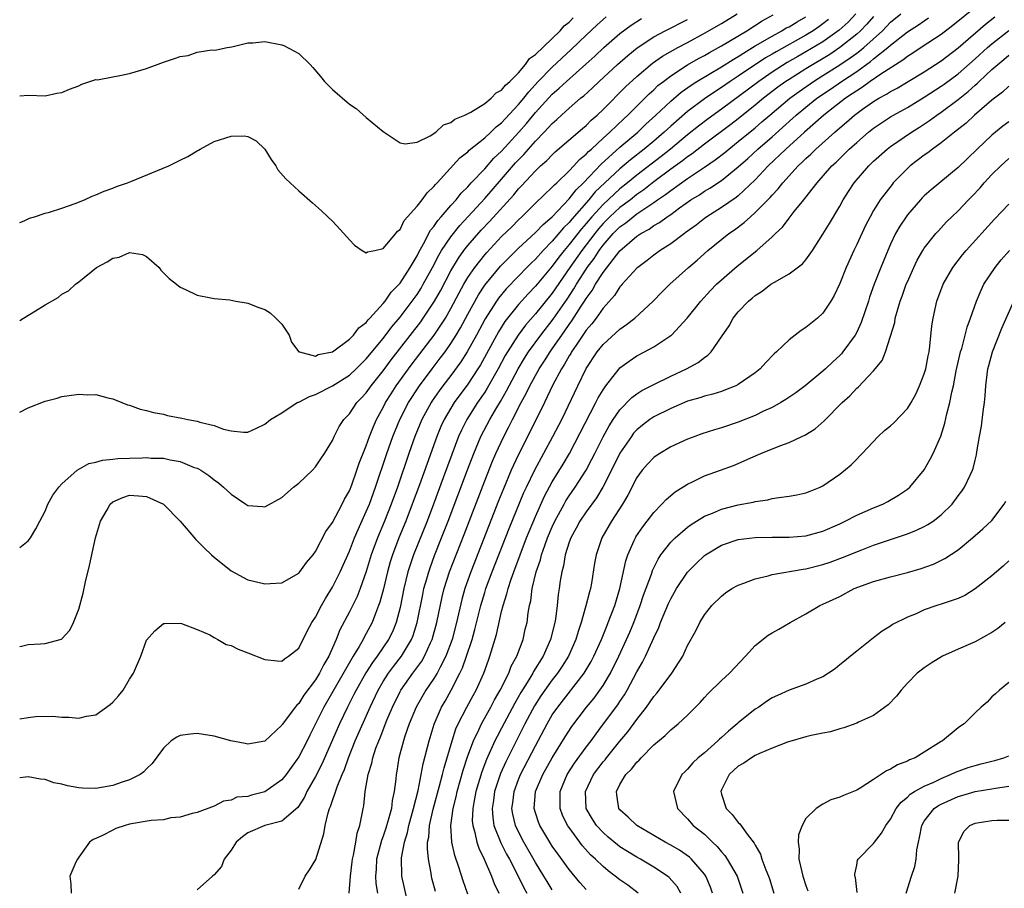
# Model space of a CAD drawing. Units: inches. Extents: x 2511000 to 2514000, y 1524000 to 1527000.
# Drawn here: x 2511000 to 2511116, y 1524524 to 1524626 of the extents above; entities that cross this region are included whole.
import ezdxf

# ---------------------------------------------------------------- set-up
doc = ezdxf.new("R2010")
doc.units = ezdxf.units.IN
doc.header["$MEASUREMENT"] = 0
doc.layers.add('LD25111524_2ft', color=123, linetype='Continuous')

msp = doc.modelspace()

# ---------------------------------------------------------------- linework, layer by layer
at = {"layer": 'LD25111524_2ft'}
for points, elevation in [([(2511113, 1524627.75), (2511110.39, 1524625.61), (2511109, 1524624.55), (2511106.62, 1524623), (2511105.65, 1524622.35), (2511105, 1524621.96), (2511104.47, 1524621.53), (2511101.86, 1524619.86), (2511100.61, 1524619), (2511099.68, 1524618.32), (2511099, 1524617.9), (2511098.48, 1524617.52), (2511097.68, 1524617), (2511095.1, 1524615), (2511092.83, 1524613), (2511090.64, 1524611), (2511088.54, 1524609), (2511087, 1524607.37), (2511085, 1524605.48), (2511084.74, 1524605.26), (2511083, 1524604.08), (2511081.28, 1524603), (2511081, 1524602.8), (2511080, 1524602), (2511078.85, 1524601.15), (2511078.63, 1524601), (2511077, 1524599.79), (2511075.75, 1524599), (2511075, 1524598.45), (2511074.2, 1524597.8), (2511073.11, 1524597), (2511073, 1524596.9), (2511071.28, 1524595), (2511071.16, 1524594.84), (2511071, 1524594.69), (2511070.34, 1524593.66), (2511069, 1524592.18), (2511068.17, 1524591), (2511067.67, 1524590.33), (2511067, 1524589.57), (2511066.78, 1524589.22), (2511066.62, 1524589), (2511065.81, 1524587.81), (2511065.28, 1524587), (2511065.18, 1524586.82), (2511065, 1524586.53), (2511064.46, 1524585.54), (2511064.1, 1524585), (2511063.03, 1524583.03), (2511062.07, 1524581), (2511060.4, 1524577.6), (2511059.05, 1524574.95), (2511058.41, 1524573.59), (2511058.15, 1524573), (2511057.21, 1524570.79), (2511056.63, 1524569.37), (2511053.36, 1524561), (2511053, 1524559.99), (2511052.65, 1524559), (2511052.29, 1524557.71), (2511051.67, 1524555), (2511051.14, 1524553), (2511050.4, 1524551), (2511049.72, 1524549.72), (2511049.37, 1524549), (2511049, 1524548.39), (2511048.05, 1524547), (2511046.89, 1524545), (2511046.06, 1524543), (2511045.56, 1524541.56), (2511045.39, 1524541), (2511044.86, 1524539), (2511044.6, 1524537.4), (2511044.52, 1524537), (2511044.48, 1524536.48), (2511044.29, 1524535), (2511044.06, 1524533.94), (2511043.96, 1524533), (2511043.6, 1524531.6), (2511043.32, 1524530.68), (2511043, 1524529.74), (2511042.79, 1524529.21), (2511042.22, 1524527), (2511042.17, 1524525.83), (2511042.09, 1524525), (2511042.14, 1524524.14), (2511042.33, 1524523)], 6722), ([(2511000, 1524563.88), (2511001, 1524564.67), (2511001.26, 1524565), (2511001.91, 1524566.09), (2511002.37, 1524567), (2511003, 1524568.17), (2511003.34, 1524569), (2511003.93, 1524570.07), (2511004.64, 1524571), (2511005, 1524571.38), (2511006.8, 1524573), (2511008.19, 1524573.81), (2511009, 1524573.96), (2511009.8, 1524574.2), (2511011, 1524574.31), (2511011.61, 1524574.39), (2511013, 1524574.45), (2511014.49, 1524574.49), (2511015, 1524574.5), (2511015.55, 1524574.45), (2511017, 1524574.42), (2511017.78, 1524574.22), (2511019, 1524574.04), (2511020.65, 1524573.35), (2511021, 1524573.24), (2511021.16, 1524573.16), (2511021.43, 1524573), (2511022.38, 1524572.38), (2511023, 1524571.87), (2511023.51, 1524571.51), (2511024.12, 1524571), (2511025, 1524570.16), (2511026.75, 1524569), (2511027, 1524568.82), (2511028.71, 1524568.71), (2511029, 1524568.66), (2511031, 1524569.8), (2511032.39, 1524571), (2511033, 1524571.49), (2511034.62, 1524573), (2511035, 1524573.41), (2511035.63, 1524574.37), (2511036.07, 1524575), (2511037, 1524576.52), (2511037.21, 1524577), (2511037.8, 1524578.2), (2511038.34, 1524579), (2511039, 1524579.68), (2511039.88, 1524581), (2511040.44, 1524581.56), (2511041, 1524582.17), (2511041.58, 1524583), (2511043, 1524584.76), (2511043.95, 1524586.05), (2511047.43, 1524590.57), (2511047.73, 1524591), (2511049.08, 1524593), (2511049.77, 1524594.23), (2511051, 1524596.59), (2511051.9, 1524598.1), (2511052.55, 1524599), (2511053, 1524599.58), (2511054.59, 1524601.41), (2511055.56, 1524602.44), (2511058.43, 1524605.57), (2511059, 1524606.29), (2511059.35, 1524606.65), (2511061, 1524608.44), (2511061.6, 1524609), (2511062.35, 1524609.65), (2511063, 1524610.32), (2511063.35, 1524610.65), (2511066.56, 1524613.44), (2511067, 1524613.8), (2511067.6, 1524614.4), (2511068.3, 1524615), (2511069, 1524615.67), (2511071.66, 1524618.34), (2511073, 1524619.59), (2511074.85, 1524621.15), (2511076.02, 1524621.98), (2511077.85, 1524623), (2511079, 1524623.61), (2511081, 1524624.69), (2511083, 1524625.85), (2511084.88, 1524627)], 6706), ([(2511000, 1524552.17), (2511000.21, 1524552.21), (2511001, 1524552.4), (2511002.48, 1524552.48), (2511003, 1524552.52), (2511004.96, 1524553.04), (2511005, 1524553.07), (2511005.92, 1524554.08), (2511006.36, 1524555), (2511007, 1524556.59), (2511007.52, 1524558.48), (2511007.8, 1524559.8), (2511008.27, 1524561.73), (2511008.98, 1524565), (2511009.57, 1524567), (2511010.34, 1524568.34), (2511010.7, 1524569), (2511011, 1524569.26), (2511012.2, 1524569.8), (2511013, 1524570.04), (2511014.04, 1524569.96), (2511015, 1524569.92), (2511017.02, 1524569), (2511018.97, 1524567), (2511020.83, 1524564.83), (2511021.82, 1524563.82), (2511022.67, 1524563), (2511023, 1524562.71), (2511025, 1524561.11), (2511027, 1524560.04), (2511027.85, 1524559.85), (2511029, 1524559.57), (2511029.62, 1524559.62), (2511031, 1524559.69), (2511033, 1524560.82), (2511033.14, 1524561), (2511033.92, 1524562.08), (2511034.7, 1524563), (2511035, 1524563.4), (2511036.23, 1524565.77), (2511037, 1524566.83), (2511038.16, 1524569), (2511038.43, 1524569.57), (2511039, 1524570.56), (2511039.28, 1524571.28), (2511039.89, 1524573), (2511040.16, 1524573.84), (2511041, 1524575.91), (2511041.38, 1524577), (2511041.83, 1524578.17), (2511042.21, 1524579), (2511043, 1524580.44), (2511043.28, 1524581), (2511043.94, 1524582.06), (2511044.54, 1524583), (2511045.98, 1524585), (2511046.41, 1524585.59), (2511049.03, 1524589), (2511050.35, 1524591), (2511051, 1524592.12), (2511051.99, 1524594.01), (2511052.53, 1524595), (2511053, 1524595.79), (2511053.83, 1524597), (2511055, 1524598.47), (2511055.25, 1524598.75), (2511057, 1524600.64), (2511058.2, 1524601.8), (2511059, 1524602.62), (2511059.41, 1524603), (2511061, 1524604.58), (2511063, 1524606.48), (2511063.24, 1524606.76), (2511063.52, 1524607), (2511065, 1524608.41), (2511065.56, 1524609), (2511066.23, 1524609.76), (2511067, 1524610.39), (2511067.29, 1524610.71), (2511067.62, 1524611), (2511069, 1524612.27), (2511069.82, 1524613), (2511071.44, 1524614.56), (2511071.94, 1524615), (2511074.47, 1524617.53), (2511075, 1524618.01), (2511075.5, 1524618.5), (2511076.14, 1524619), (2511077, 1524619.66), (2511079, 1524620.95), (2511080.29, 1524621.71), (2511081, 1524622.08), (2511081.58, 1524622.42), (2511083, 1524623.21), (2511085.99, 1524625), (2511087.84, 1524626.16), (2511089.14, 1524626.86)], 6708), ([(2511000, 1524602.33), (2511000.51, 1524602.51), (2511001.17, 1524602.83), (2511001.77, 1524603), (2511003, 1524603.4), (2511003.52, 1524603.52), (2511005, 1524604), (2511006.56, 1524604.56), (2511007.67, 1524605), (2511008.56, 1524605.44), (2511009, 1524605.58), (2511009.98, 1524606.02), (2511011, 1524606.36), (2511011.45, 1524606.55), (2511012.77, 1524607), (2511013.15, 1524607.15), (2511017.66, 1524609), (2511019, 1524609.68), (2511019.89, 1524610.11), (2511021, 1524610.79), (2511021.15, 1524610.85), (2511021.35, 1524611), (2511023, 1524611.88), (2511025, 1524612.53), (2511026.55, 1524612.55), (2511027, 1524612.48), (2511027.97, 1524611.97), (2511028.98, 1524611), (2511029.75, 1524609.75), (2511030.29, 1524609), (2511030.55, 1524608.55), (2511031.49, 1524607.49), (2511033, 1524606.07), (2511034.64, 1524604.64), (2511035.7, 1524603.7), (2511036.44, 1524603), (2511037, 1524602.45), (2511038.35, 1524601), (2511039, 1524600.26), (2511039.61, 1524599.61), (2511040.52, 1524599), (2511041, 1524598.72), (2511041.15, 1524598.85), (2511042.01, 1524599), (2511043, 1524599.22), (2511044.49, 1524601), (2511044.7, 1524601.3), (2511045, 1524601.49), (2511045.47, 1524602.53), (2511047, 1524604.23), (2511047.59, 1524605), (2511048.18, 1524605.82), (2511049, 1524606.56), (2511049.18, 1524606.82), (2511049.37, 1524607), (2511052.05, 1524609.95), (2511053, 1524610.68), (2511053.15, 1524610.85), (2511055, 1524612.31), (2511055.74, 1524613), (2511056.37, 1524613.63), (2511057, 1524614.1), (2511057.42, 1524614.58), (2511059, 1524616.25), (2511059.62, 1524617), (2511060.22, 1524617.78), (2511061.34, 1524619), (2511063, 1524620.69), (2511065.24, 1524622.76), (2511067, 1524624.45), (2511068.32, 1524625.68), (2511069.38, 1524626.62)], 6700), ([(2511000, 1524543.6), (2511001, 1524543.77), (2511001.87, 1524543.87), (2511003.91, 1524543.91), (2511005, 1524543.79), (2511005.81, 1524543.81), (2511007, 1524543.67), (2511007.91, 1524543.91), (2511009, 1524544.07), (2511010.71, 1524545.29), (2511011, 1524545.57), (2511011.68, 1524546.32), (2511012.23, 1524547), (2511013, 1524548.29), (2511013.46, 1524549), (2511014.31, 1524551), (2511015, 1524552.89), (2511015.97, 1524554.03), (2511017, 1524554.87), (2511017.11, 1524554.89), (2511019, 1524554.9), (2511019.13, 1524554.87), (2511021, 1524554.15), (2511022.48, 1524553.52), (2511023, 1524553.22), (2511023.42, 1524553), (2511024.41, 1524552.41), (2511025, 1524552.27), (2511025.84, 1524551.84), (2511027, 1524551.42), (2511029, 1524550.62), (2511030.45, 1524550.45), (2511031, 1524550.44), (2511031.31, 1524550.69), (2511031.81, 1524551), (2511033, 1524551.96), (2511034.01, 1524553.99), (2511034.57, 1524555), (2511035, 1524555.64), (2511035.69, 1524557), (2511036.16, 1524557.84), (2511037, 1524559.17), (2511037.91, 1524561), (2511039, 1524563.42), (2511039.61, 1524565), (2511040.02, 1524565.98), (2511041, 1524568.11), (2511041.36, 1524569), (2511042.09, 1524571), (2511043.43, 1524575), (2511044.14, 1524577), (2511044.96, 1524579), (2511045.99, 1524581), (2511047.28, 1524583), (2511048.77, 1524585), (2511049.75, 1524586.25), (2511050.31, 1524587), (2511051, 1524587.98), (2511051.64, 1524589), (2511052.15, 1524589.85), (2511053, 1524591.46), (2511054.25, 1524593.75), (2511055, 1524594.88), (2511056.87, 1524597.13), (2511057.85, 1524598.15), (2511059, 1524599.27), (2511061, 1524601.12), (2511061.91, 1524602.09), (2511063, 1524602.99), (2511065, 1524605.11), (2511065.82, 1524606.18), (2511066.67, 1524607), (2511068.77, 1524609.23), (2511071, 1524611.21), (2511073.11, 1524613), (2511074.07, 1524613.93), (2511075.25, 1524615), (2511077, 1524616.66), (2511078.26, 1524617.74), (2511079.43, 1524618.57), (2511080.1, 1524619), (2511083, 1524620.73), (2511084.39, 1524621.61), (2511085, 1524621.96), (2511087, 1524623.19), (2511089, 1524624.37), (2511090.16, 1524625), (2511090.68, 1524625.32), (2511091, 1524625.47), (2511091.95, 1524626.05), (2511093, 1524626.62)], 6710), ([(2511000, 1524617.31), (2511001, 1524617.36), (2511003, 1524617.31), (2511004.4, 1524617.6), (2511005, 1524617.69), (2511005.9, 1524618.1), (2511007, 1524618.47), (2511007.34, 1524618.66), (2511009, 1524619.22), (2511009.2, 1524619.2), (2511011, 1524619.56), (2511011.64, 1524619.64), (2511013, 1524619.93), (2511015, 1524620.54), (2511017, 1524621.28), (2511018.31, 1524621.69), (2511019, 1524621.96), (2511019.92, 1524622.08), (2511021, 1524622.45), (2511022.72, 1524622.72), (2511023, 1524622.71), (2511023.26, 1524622.74), (2511024.56, 1524623), (2511025.09, 1524623.09), (2511027, 1524623.58), (2511027.58, 1524623.58), (2511029, 1524623.72), (2511031, 1524623.33), (2511031.24, 1524623.24), (2511033, 1524622.31), (2511034.35, 1524621), (2511034.66, 1524620.66), (2511035.59, 1524619.59), (2511036.07, 1524619), (2511037, 1524618.03), (2511039, 1524616.3), (2511039.78, 1524615.78), (2511041, 1524614.72), (2511043, 1524613.06), (2511045, 1524611.72), (2511045.6, 1524611.6), (2511047, 1524611.81), (2511048.55, 1524612.55), (2511049.21, 1524613), (2511050.12, 1524613.88), (2511051, 1524614.13), (2511051.46, 1524614.54), (2511052.67, 1524615), (2511053.35, 1524615.35), (2511055, 1524616.39), (2511055.77, 1524617), (2511056.35, 1524617.65), (2511057, 1524617.95), (2511057.45, 1524618.55), (2511057.97, 1524619), (2511059, 1524620.03), (2511059.84, 1524621), (2511060.3, 1524621.7), (2511061, 1524622.18), (2511063.93, 1524625), (2511064.42, 1524625.58), (2511065, 1524626.02), (2511065.48, 1524626.52)], 6698), ([(2511000, 1524590.71), (2511000.45, 1524591), (2511001.88, 1524591.88), (2511003, 1524592.56), (2511004.55, 1524593.45), (2511005, 1524593.83), (2511005.78, 1524594.22), (2511006.6, 1524595), (2511007, 1524595.3), (2511009.09, 1524597), (2511010.36, 1524597.64), (2511011, 1524598.08), (2511011.78, 1524598.22), (2511013, 1524598.75), (2511014.53, 1524598.53), (2511015, 1524598.3), (2511016.48, 1524597), (2511016.69, 1524596.69), (2511017.68, 1524595.68), (2511018.55, 1524595), (2511019, 1524594.66), (2511019.61, 1524594.39), (2511021, 1524593.73), (2511022.59, 1524593.41), (2511023, 1524593.31), (2511024.85, 1524593.15), (2511025.57, 1524593), (2511026.79, 1524592.79), (2511027, 1524592.78), (2511028.27, 1524592.27), (2511029, 1524592.02), (2511029.61, 1524591.61), (2511030.31, 1524591), (2511031, 1524590.3), (2511031.87, 1524589), (2511032.16, 1524588.16), (2511033.02, 1524587.02), (2511033.08, 1524587), (2511035, 1524586.51), (2511035.31, 1524586.69), (2511037, 1524587.03), (2511039, 1524588.5), (2511039.49, 1524589), (2511040.13, 1524589.87), (2511041, 1524590.48), (2511041.22, 1524590.78), (2511041.43, 1524591), (2511043, 1524592.71), (2511043.23, 1524593), (2511043.94, 1524594.06), (2511044.89, 1524595), (2511045, 1524595.13), (2511046.19, 1524597), (2511047, 1524598.36), (2511047.21, 1524598.79), (2511047.77, 1524599.77), (2511048.61, 1524601.39), (2511049, 1524601.84), (2511049.46, 1524602.54), (2511049.87, 1524603), (2511051, 1524604.32), (2511051.61, 1524605), (2511052.22, 1524605.78), (2511053, 1524606.54), (2511053.42, 1524607), (2511055, 1524608.66), (2511056.09, 1524609.91), (2511057, 1524610.76), (2511059.04, 1524613), (2511059.96, 1524614.04), (2511061, 1524615.31), (2511063, 1524617.5), (2511063.81, 1524618.19), (2511064.68, 1524619), (2511066.97, 1524621.03), (2511068.02, 1524621.98), (2511069.11, 1524623), (2511071, 1524624.66), (2511072.33, 1524625.67), (2511073.56, 1524626.44)], 6702), ([(2511095.68, 1524626.32), (2511095, 1524625.8), (2511094.54, 1524625.46), (2511093.84, 1524625), (2511093, 1524624.48), (2511089.49, 1524622.51), (2511089, 1524622.21), (2511088.23, 1524621.77), (2511085, 1524619.61), (2511084.05, 1524619), (2511083, 1524618.27), (2511082.22, 1524617.78), (2511081, 1524616.94), (2511079, 1524615.45), (2511077, 1524613.71), (2511076.24, 1524613), (2511075, 1524611.94), (2511073.88, 1524611), (2511072.26, 1524609.74), (2511071, 1524608.67), (2511068.08, 1524605.92), (2511067.32, 1524605), (2511065.3, 1524602.7), (2511065, 1524602.31), (2511064.33, 1524601.67), (2511063, 1524600.1), (2511061.91, 1524599), (2511061, 1524597.98), (2511060.5, 1524597.5), (2511060, 1524597), (2511059, 1524595.97), (2511057.55, 1524594.45), (2511056.64, 1524593.36), (2511056.4, 1524593), (2511055.07, 1524590.93), (2511054.05, 1524589), (2511052.94, 1524587), (2511052.18, 1524585.82), (2511051, 1524584.23), (2511050.05, 1524583), (2511049.61, 1524582.39), (2511048.8, 1524581.2), (2511048.66, 1524581), (2511047.58, 1524579), (2511046.75, 1524577), (2511046.04, 1524575), (2511044.67, 1524571), (2511043.93, 1524569), (2511043.15, 1524567), (2511042.32, 1524565), (2511041.59, 1524563), (2511040.98, 1524561.02), (2511040.26, 1524559), (2511039.91, 1524558.09), (2511039, 1524556.24), (2511037.88, 1524554.12), (2511037.44, 1524553), (2511036.56, 1524551), (2511035.97, 1524550.03), (2511035.48, 1524549), (2511035, 1524548.21), (2511033.61, 1524546.39), (2511033, 1524545.4), (2511032.77, 1524545.23), (2511032.57, 1524545), (2511031.43, 1524543.43), (2511031.06, 1524542.94), (2511031, 1524542.84), (2511029, 1524540.95), (2511027, 1524540.61), (2511026.68, 1524540.68), (2511024.99, 1524541.01), (2511023, 1524541.55), (2511021.75, 1524541.75), (2511021, 1524541.85), (2511020.21, 1524541.79), (2511019, 1524541.63), (2511018.58, 1524541.42), (2511017.92, 1524541), (2511017, 1524540.15), (2511015.67, 1524538.33), (2511015, 1524537.69), (2511014.68, 1524537.32), (2511014.26, 1524537), (2511013, 1524536.39), (2511012.11, 1524536.11), (2511011, 1524535.7), (2511009, 1524535.37), (2511007.41, 1524535.41), (2511007, 1524535.45), (2511005.67, 1524535.68), (2511005, 1524535.88), (2511004.05, 1524536.05), (2511003, 1524536.41), (2511002.45, 1524536.45), (2511001, 1524536.75), (2511000.69, 1524536.69), (2511000, 1524536.61)], 6712), ([(2511000, 1524579.87), (2511001, 1524580.38), (2511003, 1524581.17), (2511004.45, 1524581.55), (2511005, 1524581.71), (2511005.85, 1524581.85), (2511007, 1524581.99), (2511008.07, 1524581.93), (2511009, 1524581.95), (2511010.43, 1524581.57), (2511011, 1524581.46), (2511012.1, 1524581), (2511012.76, 1524580.76), (2511013, 1524580.7), (2511014.25, 1524580.25), (2511015, 1524580.09), (2511015.83, 1524579.83), (2511017, 1524579.62), (2511017.49, 1524579.49), (2511019.17, 1524579.17), (2511019.88, 1524579), (2511021, 1524578.81), (2511021.29, 1524578.71), (2511023, 1524578.3), (2511024.12, 1524577.88), (2511025, 1524577.67), (2511026.49, 1524577.51), (2511027, 1524577.52), (2511028.03, 1524577.97), (2511029, 1524578.44), (2511029.65, 1524579), (2511031, 1524579.81), (2511032.84, 1524581), (2511032.94, 1524581.06), (2511033, 1524581.07), (2511034.28, 1524581.72), (2511035, 1524581.97), (2511037, 1524582.98), (2511039, 1524584.25), (2511039.79, 1524585), (2511040.39, 1524585.61), (2511041, 1524586.19), (2511043, 1524588.6), (2511044.03, 1524589.97), (2511045, 1524591.13), (2511046.42, 1524593), (2511047, 1524593.81), (2511047.47, 1524594.53), (2511047.74, 1524595), (2511048.84, 1524597), (2511049.57, 1524598.43), (2511049.91, 1524599), (2511051, 1524600.63), (2511052.05, 1524601.95), (2511055, 1524605.16), (2511057, 1524607.43), (2511058.65, 1524609.35), (2511059, 1524609.74), (2511059.63, 1524610.37), (2511061, 1524611.95), (2511062.04, 1524613), (2511063, 1524614.04), (2511063.52, 1524614.48), (2511064.07, 1524615), (2511065, 1524615.85), (2511066.34, 1524617), (2511066.71, 1524617.29), (2511067.76, 1524618.24), (2511068.54, 1524619), (2511070.7, 1524621), (2511071.92, 1524622.08), (2511073.02, 1524622.98), (2511075, 1524624.29), (2511076.36, 1524625), (2511079, 1524626.31)], 6704), ([(2511098.89, 1524627), (2511097.98, 1524626.02), (2511096.93, 1524625.07), (2511095, 1524623.69), (2511093, 1524622.49), (2511092.04, 1524621.96), (2511090.78, 1524621.22), (2511089, 1524620.08), (2511087.42, 1524619), (2511083, 1524615.7), (2511081.43, 1524614.57), (2511080.28, 1524613.72), (2511079, 1524612.69), (2511076.96, 1524611), (2511075.87, 1524610.13), (2511073, 1524607.92), (2511071.9, 1524607), (2511071, 1524606.28), (2511069, 1524604.44), (2511067.68, 1524603), (2511067, 1524602.19), (2511066.44, 1524601.56), (2511065, 1524599.69), (2511064.4, 1524599), (2511063.78, 1524598.22), (2511063, 1524597.15), (2511061, 1524594.77), (2511060.13, 1524593.87), (2511059, 1524592.61), (2511057.39, 1524590.61), (2511056.62, 1524589.38), (2511054.51, 1524585.49), (2511054.19, 1524585), (2511053, 1524583.2), (2511051.39, 1524581), (2511051, 1524580.36), (2511050.21, 1524579), (2511049.83, 1524578.17), (2511049.34, 1524577), (2511048.19, 1524573.81), (2511047.3, 1524571.3), (2511046.44, 1524569), (2511045.67, 1524567), (2511044.86, 1524565), (2511044.1, 1524563), (2511043.84, 1524562.16), (2511043.5, 1524561), (2511043.02, 1524558.98), (2511042.6, 1524557.4), (2511042.46, 1524557), (2511042.08, 1524556.08), (2511041.68, 1524555), (2511041, 1524553.71), (2511040.74, 1524553.26), (2511040.62, 1524553), (2511040.14, 1524552.14), (2511039.45, 1524551), (2511039.27, 1524550.73), (2511035.99, 1524545), (2511035, 1524543.01), (2511034.32, 1524541.68), (2511033.99, 1524541), (2511033, 1524539.09), (2511031.5, 1524537), (2511031, 1524536.37), (2511029, 1524534.95), (2511027.42, 1524534.58), (2511027, 1524534.43), (2511025.68, 1524534.32), (2511025, 1524533.99), (2511024.12, 1524533.88), (2511023, 1524533.29), (2511021, 1524532.51), (2511020.41, 1524532.41), (2511019, 1524531.96), (2511017.89, 1524531.89), (2511017, 1524531.67), (2511015.57, 1524531.57), (2511013, 1524531.14), (2511012.49, 1524531), (2511011.37, 1524530.63), (2511011, 1524530.45), (2511009.8, 1524529.8), (2511009, 1524529.44), (2511008.69, 1524529.31), (2511008.27, 1524529), (2511007, 1524527.22), (2511006.83, 1524527), (2511006.66, 1524526.66), (2511005.92, 1524525), (2511006.03, 1524524.03), (2511006.09, 1524523)], 6714), ([(2511101, 1524626.67), (2511100.22, 1524625.78), (2511099.45, 1524625), (2511099, 1524624.59), (2511097.02, 1524623), (2511095.81, 1524622.19), (2511093, 1524620.5), (2511091, 1524619.24), (2511090.63, 1524619), (2511089.68, 1524618.32), (2511087.96, 1524617), (2511087, 1524616.2), (2511085, 1524614.58), (2511084.1, 1524613.9), (2511081, 1524611.57), (2511079.55, 1524610.45), (2511079, 1524610.08), (2511078.4, 1524609.6), (2511077, 1524608.6), (2511075, 1524607.11), (2511073.82, 1524606.18), (2511073, 1524605.61), (2511072.23, 1524605), (2511071, 1524604.07), (2511069.82, 1524603), (2511069, 1524602.18), (2511068.46, 1524601.55), (2511068.01, 1524601), (2511066.48, 1524599), (2511065.09, 1524597), (2511063, 1524593.96), (2511061, 1524591.5), (2511059.83, 1524590.17), (2511058.95, 1524589), (2511057.7, 1524587), (2511057.44, 1524586.56), (2511056.61, 1524585), (2511055.3, 1524582.7), (2511055, 1524582.24), (2511054.15, 1524581), (2511052.88, 1524579), (2511052.26, 1524577.74), (2511051.92, 1524577), (2511051.12, 1524574.88), (2511050.1, 1524572.1), (2511048.94, 1524569), (2511048.18, 1524567), (2511046.6, 1524563), (2511046.18, 1524561.82), (2511045.93, 1524561), (2511045.45, 1524559), (2511045, 1524556.77), (2511044.53, 1524555), (2511044.09, 1524553.91), (2511043.64, 1524553), (2511042.28, 1524551), (2511041.73, 1524550.27), (2511040.95, 1524549.05), (2511039.78, 1524547), (2511039.53, 1524546.47), (2511038.77, 1524545), (2511037.81, 1524543), (2511035.75, 1524538.25), (2511035, 1524536.77), (2511033.98, 1524535), (2511033.67, 1524534.33), (2511032.88, 1524533.12), (2511031, 1524531.49), (2511029, 1524530.99), (2511027, 1524530.13), (2511026.34, 1524529.66), (2511025.62, 1524529), (2511025, 1524528.06), (2511024.19, 1524527), (2511023.88, 1524526.12), (2511023, 1524525.13), (2511022.82, 1524525), (2511021, 1524523.39)], 6716), ([(2511033, 1524523.44), (2511033.78, 1524525), (2511034.27, 1524525.73), (2511035.02, 1524526.98), (2511035.99, 1524530.01), (2511036.14, 1524531), (2511036.48, 1524532.48), (2511036.65, 1524533), (2511036.77, 1524533.23), (2511037.56, 1524535.56), (2511038.15, 1524537), (2511038.41, 1524537.59), (2511038.9, 1524539), (2511039.7, 1524541), (2511041.45, 1524545), (2511042.4, 1524547), (2511043, 1524548.02), (2511043.63, 1524549), (2511044.21, 1524549.79), (2511045.16, 1524551), (2511046.35, 1524553), (2511046.53, 1524553.47), (2511047.02, 1524555), (2511047.68, 1524558.32), (2511047.82, 1524559), (2511048.15, 1524560.15), (2511048.38, 1524561), (2511048.54, 1524561.46), (2511049.08, 1524562.92), (2511049.91, 1524565), (2511050.69, 1524567), (2511052.96, 1524573.04), (2511053.71, 1524575), (2511054.54, 1524577), (2511055.59, 1524579), (2511056.43, 1524580.43), (2511056.86, 1524581.14), (2511057.6, 1524582.4), (2511057.9, 1524583), (2511058.98, 1524585.02), (2511059.72, 1524586.28), (2511060.18, 1524587), (2511061.64, 1524589), (2511063.11, 1524590.89), (2511064.75, 1524593.25), (2511065.55, 1524594.45), (2511065.87, 1524595), (2511067, 1524596.81), (2511067.13, 1524597), (2511067.94, 1524598.06), (2511068.54, 1524599), (2511069, 1524599.62), (2511070.2, 1524601), (2511071, 1524601.8), (2511071.71, 1524602.29), (2511072.56, 1524603), (2511073, 1524603.33), (2511074.06, 1524604.06), (2511075, 1524604.67), (2511075.46, 1524605), (2511076.39, 1524605.61), (2511077, 1524606.1), (2511079, 1524607.51), (2511081, 1524608.84), (2511082.28, 1524609.72), (2511083.4, 1524610.6), (2511083.87, 1524611), (2511085, 1524611.88), (2511087, 1524613.52), (2511087.8, 1524614.2), (2511088.71, 1524615), (2511091.09, 1524617), (2511092.19, 1524617.81), (2511093.9, 1524619), (2511095, 1524619.68), (2511097, 1524620.95), (2511098.23, 1524621.77), (2511099, 1524622.35), (2511099.38, 1524622.62), (2511099.83, 1524623), (2511102.04, 1524625), (2511103, 1524625.99), (2511104.21, 1524627)], 6718), ([(2511038.97, 1524523), (2511039.11, 1524525), (2511039.33, 1524526.67), (2511039.36, 1524527), (2511039.48, 1524527.48), (2511039.75, 1524529), (2511039.91, 1524530.09), (2511040.23, 1524531), (2511040.55, 1524532.55), (2511040.62, 1524533), (2511040.69, 1524533.31), (2511040.87, 1524535), (2511041.21, 1524537), (2511041.64, 1524538.36), (2511041.76, 1524539), (2511042.14, 1524540.14), (2511042.47, 1524541), (2511042.63, 1524541.37), (2511043.43, 1524543.43), (2511044.09, 1524545), (2511045, 1524546.85), (2511045.08, 1524547), (2511046.51, 1524549), (2511047.57, 1524550.43), (2511047.89, 1524551), (2511048.61, 1524552.61), (2511048.8, 1524553), (2511049.35, 1524555), (2511049.98, 1524558.02), (2511050.22, 1524559), (2511050.85, 1524561), (2511052.58, 1524565.42), (2511055, 1524571.77), (2511055.93, 1524574.07), (2511056.33, 1524575), (2511057.25, 1524577), (2511057.86, 1524578.14), (2511058.28, 1524579), (2511059.32, 1524581), (2511059.92, 1524582.08), (2511060.34, 1524583), (2511061.45, 1524585), (2511062.06, 1524585.94), (2511062.74, 1524587), (2511063, 1524587.36), (2511064.12, 1524589), (2511064.49, 1524589.51), (2511065, 1524590.26), (2511065.32, 1524590.68), (2511066.42, 1524592.42), (2511066.88, 1524593.12), (2511067, 1524593.33), (2511067.72, 1524594.28), (2511068.11, 1524595), (2511069, 1524596.39), (2511071, 1524598.96), (2511073, 1524600.68), (2511073.46, 1524601), (2511074.46, 1524601.54), (2511075, 1524601.94), (2511075.69, 1524602.31), (2511076.59, 1524603), (2511077, 1524603.27), (2511078.03, 1524604.03), (2511079.4, 1524605), (2511080.4, 1524605.6), (2511081, 1524606), (2511081.64, 1524606.36), (2511083, 1524607.27), (2511085, 1524608.9), (2511086.11, 1524609.89), (2511087.32, 1524611), (2511089, 1524612.45), (2511091.84, 1524615), (2511093, 1524615.96), (2511094.29, 1524617), (2511095.9, 1524618.1), (2511097.19, 1524619), (2511099, 1524620.19), (2511100.65, 1524621.35), (2511101, 1524621.65), (2511102.69, 1524623), (2511103, 1524623.28), (2511105, 1524624.86), (2511106.3, 1524625.7), (2511107, 1524626.18), (2511107.5, 1524626.5)], 6720), ([(2511045.82, 1524522.18), (2511045.22, 1524525), (2511045.2, 1524525.2), (2511045.16, 1524527), (2511045.16, 1524527.16), (2511045.5, 1524529), (2511045.86, 1524530.14), (2511046.02, 1524531), (2511046.57, 1524533), (2511047.12, 1524535.12), (2511047.5, 1524537), (2511047.72, 1524538.28), (2511048.25, 1524540.25), (2511048.42, 1524541), (2511049.03, 1524542.97), (2511049.91, 1524545), (2511050.31, 1524545.69), (2511051.04, 1524547), (2511052.07, 1524549), (2511052.38, 1524549.62), (2511052.86, 1524551), (2511053.53, 1524553), (2511053.85, 1524554.15), (2511054.54, 1524557), (2511055, 1524558.55), (2511055.14, 1524559), (2511055.89, 1524561), (2511057.89, 1524566.11), (2511059.64, 1524570.36), (2511059.94, 1524571), (2511060.93, 1524573.07), (2511063.08, 1524577), (2511064.11, 1524579), (2511066.01, 1524583), (2511067, 1524585.03), (2511068.3, 1524587), (2511069, 1524587.89), (2511071, 1524589.71), (2511071.77, 1524590.23), (2511072.76, 1524591), (2511074.93, 1524593), (2511075.94, 1524594.06), (2511076.9, 1524595), (2511079.1, 1524597), (2511080.13, 1524597.87), (2511081.4, 1524599), (2511083.86, 1524601), (2511084.54, 1524601.46), (2511085.69, 1524602.31), (2511086.43, 1524603), (2511087, 1524603.48), (2511088.75, 1524605.25), (2511089, 1524605.56), (2511089.71, 1524606.29), (2511090.25, 1524607), (2511092.09, 1524609), (2511092.57, 1524609.43), (2511093, 1524609.88), (2511093.59, 1524610.41), (2511094.17, 1524611), (2511096.4, 1524613), (2511096.73, 1524613.27), (2511097, 1524613.52), (2511097.81, 1524614.19), (2511098.73, 1524615), (2511099.7, 1524615.7), (2511101, 1524616.61), (2511101.64, 1524617), (2511102.52, 1524617.48), (2511103, 1524617.8), (2511103.79, 1524618.21), (2511105.1, 1524619), (2511107, 1524620.15), (2511109, 1524621.44), (2511111, 1524622.97), (2511114.24, 1524625.76), (2511115.36, 1524626.64)], 6724), ([(2511049.17, 1524523.17), (2511048.76, 1524524.76), (2511048.71, 1524525), (2511048.67, 1524525.33), (2511048.34, 1524527), (2511048.22, 1524528.22), (2511048.25, 1524529), (2511048.38, 1524529.62), (2511048.48, 1524531), (2511048.91, 1524532.91), (2511049.66, 1524535.66), (2511050, 1524537), (2511050.19, 1524537.81), (2511051.14, 1524541), (2511051.6, 1524542.4), (2511051.88, 1524543), (2511052.9, 1524545), (2511053.63, 1524546.37), (2511053.98, 1524547), (2511054.89, 1524549), (2511055.45, 1524550.55), (2511055.62, 1524551), (2511056.41, 1524553.59), (2511057, 1524556.31), (2511057.17, 1524557), (2511057.62, 1524558.38), (2511057.76, 1524559), (2511058.12, 1524560.12), (2511058.44, 1524561), (2511059.19, 1524563), (2511059.96, 1524565), (2511061, 1524567.53), (2511062.07, 1524569.93), (2511063, 1524571.65), (2511064.28, 1524573.72), (2511065.02, 1524574.98), (2511068.16, 1524581), (2511068.44, 1524581.56), (2511069, 1524582.53), (2511069.33, 1524583), (2511070.9, 1524585), (2511071, 1524585.11), (2511072.09, 1524585.91), (2511073, 1524586.52), (2511073.91, 1524587), (2511075, 1524587.61), (2511077, 1524588.93), (2511077.08, 1524589), (2511078.97, 1524591), (2511080.55, 1524593), (2511081.73, 1524594.27), (2511082.44, 1524595), (2511083, 1524595.52), (2511084.86, 1524597.14), (2511087.2, 1524599), (2511089, 1524600.6), (2511089.4, 1524601), (2511090.23, 1524601.77), (2511091, 1524602.83), (2511091.62, 1524603.62), (2511092.75, 1524605), (2511092.87, 1524605.13), (2511094.31, 1524607), (2511096.07, 1524609), (2511096.56, 1524609.44), (2511097, 1524609.89), (2511097.58, 1524610.42), (2511098.13, 1524611), (2511099, 1524611.79), (2511100.39, 1524613), (2511101, 1524613.47), (2511103, 1524614.8), (2511103.34, 1524615), (2511105, 1524615.92), (2511107, 1524617.13), (2511109, 1524618.42), (2511109.34, 1524618.66), (2511111, 1524619.91), (2511113, 1524621.67), (2511114.47, 1524623), (2511115, 1524623.46), (2511116.98, 1524625.02)], 6726), ([(2511053, 1524522.86), (2511052.44, 1524524.44), (2511051.94, 1524526.06), (2511051.45, 1524527.45), (2511051.11, 1524529), (2511051, 1524531), (2511051.27, 1524533), (2511051.62, 1524534.38), (2511051.75, 1524535), (2511052.46, 1524537.54), (2511053, 1524539.22), (2511053.67, 1524541), (2511054.32, 1524542.32), (2511054.63, 1524543), (2511055.73, 1524545), (2511056.16, 1524545.84), (2511056.83, 1524547), (2511057.84, 1524549), (2511058.15, 1524549.85), (2511058.79, 1524551), (2511059.54, 1524553), (2511059.8, 1524554.2), (2511060.01, 1524555), (2511060.15, 1524556.15), (2511060.29, 1524557), (2511060.44, 1524557.56), (2511060.61, 1524559), (2511061.09, 1524561), (2511061.59, 1524562.41), (2511061.73, 1524563), (2511062.12, 1524564.12), (2511062.45, 1524565), (2511063, 1524566.32), (2511063.31, 1524567), (2511064.39, 1524569), (2511064.61, 1524569.39), (2511065, 1524569.99), (2511065.71, 1524571), (2511066.99, 1524573.01), (2511067.68, 1524574.32), (2511068.01, 1524575), (2511069, 1524576.96), (2511069.73, 1524578.27), (2511070.2, 1524579), (2511071, 1524580.17), (2511072.4, 1524581.6), (2511073, 1524582.04), (2511073.58, 1524582.42), (2511075, 1524583.14), (2511077, 1524584.12), (2511078.88, 1524585), (2511080.24, 1524585.76), (2511081, 1524586.35), (2511081.4, 1524586.6), (2511081.78, 1524587), (2511083, 1524588.77), (2511083.9, 1524590.1), (2511084.4, 1524591), (2511085, 1524591.74), (2511086.19, 1524593), (2511086.64, 1524593.36), (2511087, 1524593.69), (2511087.81, 1524594.19), (2511088.84, 1524595), (2511089.27, 1524595.27), (2511091, 1524596.24), (2511092.58, 1524597.42), (2511093, 1524597.91), (2511093.77, 1524599), (2511095, 1524600.94), (2511095.79, 1524602.21), (2511097, 1524604.26), (2511097.4, 1524605), (2511098.02, 1524605.98), (2511098.69, 1524607), (2511100.43, 1524609), (2511101, 1524609.55), (2511102.6, 1524611), (2511103, 1524611.3), (2511105.47, 1524613), (2511106.42, 1524613.58), (2511107.63, 1524614.37), (2511108.48, 1524615), (2511109, 1524615.35), (2511111, 1524616.84), (2511112.2, 1524617.8), (2511113, 1524618.54), (2511113.25, 1524618.75), (2511113.5, 1524619), (2511115, 1524620.39), (2511115.69, 1524621), (2511116.42, 1524621.58), (2511117, 1524622.11)], 6728), ([(2511117, 1524618.43), (2511116.26, 1524617.74), (2511115, 1524616.8), (2511112.95, 1524615), (2511111.94, 1524614.06), (2511110.59, 1524613), (2511109, 1524611.73), (2511107.96, 1524611), (2511107.43, 1524610.57), (2511107, 1524610.28), (2511105.34, 1524609), (2511105, 1524608.69), (2511103.33, 1524607), (2511103.18, 1524606.82), (2511101.78, 1524605), (2511101, 1524603.72), (2511100.6, 1524603), (2511100.06, 1524601.94), (2511099, 1524599.69), (2511098.65, 1524599), (2511097.74, 1524597), (2511097, 1524595.08), (2511096.34, 1524593.66), (2511095.94, 1524593), (2511095, 1524591.58), (2511094.36, 1524591), (2511093, 1524589.89), (2511092.45, 1524589.55), (2511091, 1524588.42), (2511089.52, 1524587), (2511089.24, 1524586.76), (2511088.24, 1524585.76), (2511087.58, 1524585), (2511087, 1524584.54), (2511085, 1524583.14), (2511084.72, 1524583), (2511083.49, 1524582.51), (2511083, 1524582.34), (2511081.99, 1524582.01), (2511081, 1524581.76), (2511080.44, 1524581.56), (2511079, 1524581.16), (2511077, 1524580.31), (2511075, 1524579.32), (2511074.52, 1524579), (2511073.66, 1524578.34), (2511073, 1524577.8), (2511072.62, 1524577.38), (2511072.35, 1524577), (2511071, 1524575.02), (2511070.01, 1524573), (2511068.98, 1524571), (2511068.24, 1524569.76), (2511067, 1524568.09), (2511066.27, 1524567), (2511065.84, 1524566.16), (2511065.19, 1524565), (2511065, 1524564.48), (2511064.53, 1524563), (2511064.31, 1524561.69), (2511064.11, 1524561), (2511063.93, 1524559.93), (2511063.81, 1524559), (2511063.7, 1524558.3), (2511063.58, 1524557), (2511063.38, 1524555.38), (2511063.31, 1524555), (2511062.8, 1524553), (2511061.9, 1524551), (2511060.78, 1524549.22), (2511060.68, 1524549), (2511060.21, 1524548.21), (2511059.28, 1524546.72), (2511058.55, 1524545.45), (2511057, 1524542.49), (2511056.48, 1524541.52), (2511056.22, 1524541), (2511055.21, 1524538.79), (2511054.66, 1524537.34), (2511053.97, 1524535), (2511053.7, 1524533.7), (2511053.58, 1524533), (2511053.53, 1524531.53), (2511053.58, 1524531), (2511053.84, 1524530.16), (2511054.09, 1524529), (2511054.31, 1524528.31), (2511054.95, 1524527), (2511055.82, 1524525), (2511056.13, 1524524.13), (2511056.68, 1524523)], 6730), ([(2511117, 1524614.23), (2511116.3, 1524613.7), (2511115, 1524612.65), (2511113.27, 1524611), (2511111, 1524608.81), (2511107.81, 1524606.19), (2511107, 1524605.48), (2511106.76, 1524605.24), (2511106.54, 1524605), (2511105, 1524603.21), (2511104.85, 1524603), (2511104.11, 1524601.89), (2511103.61, 1524601), (2511103, 1524599.73), (2511102.67, 1524599), (2511101.86, 1524597), (2511101.08, 1524595), (2511100.53, 1524593.47), (2511100.38, 1524593), (2511099.53, 1524590.47), (2511099, 1524589.35), (2511098.81, 1524589), (2511097.37, 1524587), (2511097.21, 1524586.79), (2511097, 1524586.58), (2511096.17, 1524585.83), (2511095.31, 1524585), (2511095, 1524584.72), (2511092.9, 1524583), (2511091.82, 1524582.18), (2511090.64, 1524581.36), (2511090.04, 1524581), (2511089, 1524580.43), (2511087.98, 1524579.98), (2511087, 1524579.5), (2511085, 1524578.71), (2511083, 1524578.03), (2511082.2, 1524577.8), (2511080.7, 1524577.3), (2511079.86, 1524577), (2511079, 1524576.67), (2511077, 1524575.76), (2511075.72, 1524575), (2511075.28, 1524574.72), (2511075, 1524574.52), (2511074.27, 1524573.73), (2511073.63, 1524573), (2511073, 1524572.15), (2511071.94, 1524570.06), (2511071.3, 1524569), (2511070, 1524567), (2511068.84, 1524565), (2511068.17, 1524563), (2511068, 1524562), (2511067.63, 1524559.63), (2511067.51, 1524559), (2511067.39, 1524558.61), (2511066.98, 1524556.98), (2511066.41, 1524555), (2511066.05, 1524553.95), (2511065.79, 1524553), (2511064.91, 1524551), (2511064.18, 1524549.82), (2511063.61, 1524549), (2511063, 1524548.22), (2511062.12, 1524547), (2511061.66, 1524546.34), (2511060.88, 1524545.12), (2511059.76, 1524543), (2511057.5, 1524538.5), (2511056.88, 1524537.12), (2511056.18, 1524535), (2511056.04, 1524533.96), (2511055.87, 1524533), (2511055.95, 1524531.95), (2511056.1, 1524531), (2511056.92, 1524528.92), (2511057.59, 1524527.59), (2511057.92, 1524527), (2511058.93, 1524525.07), (2511059.63, 1524523.63), (2511060, 1524523)], 6732), ([(2511063, 1524523.39), (2511062.38, 1524524.38), (2511062.01, 1524525), (2511061, 1524526.61), (2511059.64, 1524529), (2511059, 1524530.25), (2511058.66, 1524531), (2511058.34, 1524532.34), (2511058.23, 1524533), (2511058.33, 1524533.67), (2511058.47, 1524535), (2511059, 1524536.43), (2511059.23, 1524537), (2511061, 1524540.42), (2511062.38, 1524543), (2511063, 1524544.06), (2511063.64, 1524545), (2511066.78, 1524549), (2511067.61, 1524550.39), (2511067.92, 1524551), (2511068.8, 1524553), (2511069.43, 1524554.57), (2511069.62, 1524555), (2511070.39, 1524557), (2511070.98, 1524559), (2511071.69, 1524562.31), (2511071.93, 1524563), (2511072.7, 1524564.7), (2511072.82, 1524565), (2511072.88, 1524565.12), (2511073.69, 1524566.31), (2511074.23, 1524567), (2511075, 1524568.02), (2511075.97, 1524569), (2511076.45, 1524569.55), (2511077.54, 1524570.46), (2511079, 1524571.36), (2511079.68, 1524571.68), (2511081, 1524572.33), (2511082.89, 1524573), (2511084.43, 1524573.57), (2511085, 1524573.8), (2511086.5, 1524574.49), (2511087.66, 1524575), (2511089.9, 1524575.9), (2511091, 1524576.28), (2511092.52, 1524577), (2511092.86, 1524577.14), (2511094.09, 1524577.91), (2511095.16, 1524578.84), (2511097.27, 1524581), (2511098.19, 1524581.81), (2511099, 1524582.71), (2511099.16, 1524582.84), (2511101, 1524584.77), (2511102.03, 1524585.97), (2511102.42, 1524587), (2511103, 1524588.86), (2511103.5, 1524590.5), (2511103.57, 1524591), (2511103.78, 1524591.78), (2511104.16, 1524593), (2511104.4, 1524593.6), (2511104.87, 1524595), (2511105, 1524595.31), (2511105.75, 1524597), (2511106.16, 1524597.84), (2511106.83, 1524599), (2511107, 1524599.27), (2511108.36, 1524601), (2511108.66, 1524601.34), (2511109.63, 1524602.37), (2511110.26, 1524603), (2511111, 1524603.7), (2511112.23, 1524605), (2511112.62, 1524605.38), (2511113.59, 1524606.41), (2511114.09, 1524607), (2511115, 1524607.97), (2511116.04, 1524609), (2511117, 1524609.88)], 6734), ([(2511067, 1524523.41), (2511066.25, 1524524.25), (2511065, 1524525.77), (2511063.64, 1524527.64), (2511063, 1524528.55), (2511062.71, 1524529), (2511061.51, 1524531), (2511061.37, 1524531.37), (2511061, 1524532.47), (2511060.84, 1524533), (2511061, 1524535), (2511061.87, 1524537), (2511063, 1524539), (2511064.53, 1524541.47), (2511065.31, 1524542.69), (2511067.06, 1524545), (2511067.94, 1524546.06), (2511068.63, 1524547), (2511069, 1524547.54), (2511069.88, 1524549), (2511070.86, 1524551), (2511071.79, 1524553), (2511072.16, 1524553.84), (2511072.63, 1524555), (2511073.38, 1524557), (2511073.78, 1524558.22), (2511074.72, 1524560.72), (2511074.85, 1524561.15), (2511075.51, 1524562.49), (2511075.85, 1524563), (2511077, 1524564.48), (2511077.52, 1524565), (2511079, 1524566.26), (2511079.42, 1524566.58), (2511081, 1524567.57), (2511081.94, 1524567.94), (2511083, 1524568.41), (2511085, 1524568.91), (2511086.76, 1524569.24), (2511087, 1524569.31), (2511088.48, 1524569.52), (2511089, 1524569.66), (2511089.8, 1524569.8), (2511091, 1524569.94), (2511091.92, 1524570.08), (2511093, 1524570.35), (2511093.48, 1524570.52), (2511094.69, 1524571), (2511095, 1524571.15), (2511097, 1524572.55), (2511098.35, 1524573.65), (2511099, 1524574.33), (2511099.34, 1524574.66), (2511099.64, 1524575), (2511101.55, 1524577), (2511102.31, 1524577.69), (2511103, 1524578.25), (2511103.39, 1524578.61), (2511105, 1524580.29), (2511105.44, 1524581), (2511106, 1524582), (2511106.45, 1524583), (2511107, 1524584.42), (2511107.17, 1524585), (2511107.45, 1524586.55), (2511107.56, 1524587), (2511107.67, 1524587.67), (2511107.9, 1524590.1), (2511108.04, 1524591), (2511108.48, 1524593), (2511109.23, 1524595), (2511110.39, 1524597), (2511111.52, 1524598.48), (2511111.94, 1524599), (2511115.31, 1524602.69), (2511117, 1524604.47)], 6736), ([(2511073.17, 1524523), (2511071.92, 1524523.92), (2511071, 1524524.57), (2511070.45, 1524525), (2511069.61, 1524525.61), (2511069, 1524526.12), (2511068.11, 1524527), (2511067.53, 1524527.53), (2511066.59, 1524528.59), (2511065, 1524530.73), (2511064.81, 1524531), (2511064.21, 1524532.21), (2511063.91, 1524533), (2511063.94, 1524534.06), (2511063.92, 1524535), (2511064.76, 1524537), (2511065.64, 1524538.36), (2511067, 1524540.25), (2511067.58, 1524541), (2511068.17, 1524541.83), (2511069.07, 1524543), (2511070.75, 1524545.25), (2511071, 1524545.65), (2511071.54, 1524546.46), (2511071.85, 1524547), (2511073, 1524549.16), (2511073.68, 1524550.32), (2511074.03, 1524551), (2511075, 1524553.2), (2511075.58, 1524554.42), (2511075.78, 1524555), (2511076.74, 1524557.26), (2511077, 1524557.8), (2511077.7, 1524559), (2511079, 1524560.97), (2511080.01, 1524561.99), (2511081, 1524562.91), (2511081.13, 1524563), (2511083, 1524564.13), (2511085, 1524564.82), (2511087, 1524565.07), (2511089, 1524565.11), (2511091, 1524565.11), (2511093, 1524565.26), (2511095, 1524565.81), (2511097, 1524566.68), (2511097.65, 1524567), (2511099, 1524567.69), (2511101, 1524568.56), (2511102.08, 1524569), (2511102.68, 1524569.32), (2511103.95, 1524570.05), (2511105, 1524570.78), (2511105.28, 1524571), (2511107, 1524573.05), (2511107.7, 1524574.3), (2511108.06, 1524575), (2511108.97, 1524577.03), (2511109.44, 1524578.56), (2511109.68, 1524579.68), (2511110.03, 1524581), (2511110.25, 1524582.25), (2511110.44, 1524583), (2511110.77, 1524584.77), (2511111, 1524585.78), (2511111.28, 1524587), (2511111.42, 1524587.42), (2511111.85, 1524589), (2511112.07, 1524589.93), (2511112.48, 1524591), (2511113.18, 1524593), (2511113.71, 1524594.29), (2511114.06, 1524595), (2511115.37, 1524597), (2511116.1, 1524597.9), (2511117.07, 1524599)], 6738), ([(2511078.22, 1524523), (2511077.76, 1524523.76), (2511076.83, 1524524.83), (2511076.61, 1524525), (2511075, 1524526.05), (2511073.42, 1524527), (2511073, 1524527.23), (2511071.9, 1524527.9), (2511071, 1524528.48), (2511070.7, 1524528.7), (2511069.61, 1524529.61), (2511069, 1524530.14), (2511068.23, 1524531), (2511067.74, 1524531.74), (2511067.02, 1524533), (2511066.92, 1524535), (2511067.87, 1524537), (2511069, 1524538.5), (2511069.24, 1524538.76), (2511069.41, 1524539), (2511071, 1524540.97), (2511071.93, 1524542.07), (2511073, 1524543.53), (2511074.16, 1524545), (2511074.51, 1524545.49), (2511075, 1524546.26), (2511075.35, 1524546.65), (2511075.63, 1524547), (2511077.14, 1524549), (2511078.42, 1524551), (2511079, 1524552.28), (2511079.97, 1524554.03), (2511080.45, 1524555), (2511081, 1524555.9), (2511081.87, 1524557), (2511083, 1524558.12), (2511083.5, 1524558.5), (2511084.25, 1524559), (2511085, 1524559.43), (2511085.65, 1524559.65), (2511087, 1524560.18), (2511088.52, 1524560.52), (2511089, 1524560.66), (2511092.69, 1524561.31), (2511093, 1524561.35), (2511095, 1524561.84), (2511095.88, 1524562.12), (2511097.33, 1524562.67), (2511099.6, 1524563.6), (2511101, 1524564.13), (2511104.65, 1524565.35), (2511105, 1524565.49), (2511106.07, 1524565.93), (2511107, 1524566.37), (2511107.41, 1524566.59), (2511108.03, 1524567), (2511109, 1524567.72), (2511110.29, 1524569), (2511111, 1524569.96), (2511111.45, 1524570.55), (2511111.77, 1524571), (2511112.42, 1524572.42), (2511112.71, 1524573), (2511112.79, 1524573.21), (2511113, 1524574.19), (2511113.16, 1524574.84), (2511113.2, 1524575.2), (2511113.53, 1524577), (2511113.78, 1524578.22), (2511113.95, 1524579.95), (2511114.11, 1524581), (2511114.2, 1524581.8), (2511114.27, 1524583), (2511114.53, 1524585), (2511114.62, 1524585.38), (2511115.06, 1524587), (2511116.18, 1524589.82), (2511117.58, 1524593)], 6740), ([(2511081.96, 1524523), (2511081.7, 1524523.7), (2511081.16, 1524525), (2511081, 1524525.23), (2511079.48, 1524527), (2511079.23, 1524527.23), (2511078.05, 1524528.05), (2511077, 1524528.65), (2511076.35, 1524529), (2511072.99, 1524531), (2511071.98, 1524531.98), (2511071, 1524532.84), (2511070.87, 1524533), (2511070.62, 1524534.62), (2511070.58, 1524535), (2511071, 1524535.82), (2511071.71, 1524537), (2511072.37, 1524537.63), (2511073, 1524538.48), (2511073.28, 1524538.72), (2511073.5, 1524539), (2511075, 1524540.53), (2511076.35, 1524541.65), (2511077, 1524542.3), (2511077.88, 1524543), (2511079, 1524544.04), (2511080.48, 1524545.52), (2511081, 1524546.13), (2511081.42, 1524546.58), (2511083, 1524548.12), (2511083.97, 1524549), (2511085.87, 1524551), (2511087, 1524552.28), (2511088.52, 1524553.48), (2511089, 1524553.78), (2511089.79, 1524554.21), (2511091.12, 1524555), (2511093, 1524556.03), (2511094.64, 1524557), (2511095, 1524557.15), (2511097, 1524558.09), (2511098.72, 1524559), (2511101, 1524559.86), (2511103, 1524560.41), (2511105, 1524560.9), (2511106.63, 1524561.37), (2511108.1, 1524561.9), (2511109.44, 1524562.56), (2511111, 1524563.61), (2511112.71, 1524565), (2511113.94, 1524566.06), (2511115, 1524567.08), (2511116.44, 1524569), (2511116.65, 1524569.35)], 6742), ([(2511117, 1524562.29), (2511116.33, 1524561.67), (2511115.53, 1524561), (2511115, 1524560.53), (2511113.01, 1524558.99), (2511111.81, 1524558.19), (2511111, 1524557.83), (2511109.25, 1524557.25), (2511109, 1524557.15), (2511108.48, 1524557), (2511107, 1524556.48), (2511106.04, 1524556.04), (2511105, 1524555.62), (2511103.25, 1524554.75), (2511103, 1524554.57), (2511102.03, 1524553.97), (2511101, 1524553.18), (2511099, 1524551.61), (2511098.28, 1524551), (2511097.58, 1524550.43), (2511097, 1524549.98), (2511096.47, 1524549.53), (2511095.68, 1524549), (2511095, 1524548.58), (2511094.3, 1524548.3), (2511093, 1524547.7), (2511091, 1524547), (2511089.62, 1524546.38), (2511089, 1524546.08), (2511088.35, 1524545.65), (2511087.41, 1524545), (2511087, 1524544.74), (2511085, 1524543.12), (2511084.87, 1524543), (2511083.84, 1524542.16), (2511083, 1524541.38), (2511082.79, 1524541.21), (2511082.59, 1524541), (2511081, 1524539.6), (2511080.27, 1524539), (2511079.61, 1524538.39), (2511079, 1524537.65), (2511078.66, 1524537.34), (2511078.32, 1524537), (2511077.35, 1524535), (2511077.8, 1524533), (2511079, 1524531.78), (2511079.67, 1524531), (2511081, 1524529.95), (2511081.96, 1524529), (2511082.5, 1524528.5), (2511083, 1524527.87), (2511083.42, 1524527.42), (2511083.69, 1524527), (2511084.86, 1524525), (2511085.55, 1524523)], 6744), ([(2511116.57, 1524555), (2511115.71, 1524554.29), (2511115, 1524553.8), (2511113, 1524552.71), (2511112.47, 1524552.47), (2511111, 1524551.85), (2511109.16, 1524551), (2511107.83, 1524550.17), (2511107, 1524549.63), (2511106.63, 1524549.37), (2511106.17, 1524549), (2511105, 1524547.81), (2511104.25, 1524547), (2511103.71, 1524546.29), (2511102.74, 1524545.26), (2511101, 1524544.01), (2511099.22, 1524543.22), (2511099, 1524543.1), (2511097.48, 1524542.52), (2511097, 1524542.42), (2511095.92, 1524542.08), (2511095, 1524541.92), (2511093.62, 1524541.62), (2511093, 1524541.47), (2511090.83, 1524540.83), (2511089, 1524540.14), (2511087.52, 1524539.52), (2511087, 1524539.27), (2511086.56, 1524539), (2511085.65, 1524538.35), (2511085, 1524537.99), (2511083.92, 1524537), (2511083, 1524535.2), (2511082.92, 1524535), (2511083, 1524534.69), (2511083.57, 1524533), (2511084.27, 1524532.27), (2511085, 1524531.33), (2511085.18, 1524531.18), (2511086.05, 1524529.95), (2511086.89, 1524528.89), (2511087, 1524528.65), (2511087.61, 1524527.61), (2511087.79, 1524527), (2511088.27, 1524525.73), (2511088.59, 1524525), (2511088.69, 1524524.69), (2511089.2, 1524523)], 6746), ([(2511117, 1524547.9), (2511115.88, 1524547), (2511115.43, 1524546.57), (2511115, 1524546.19), (2511114.42, 1524545.58), (2511113.74, 1524545), (2511113, 1524544.3), (2511111.72, 1524543), (2511111.28, 1524542.72), (2511111, 1524542.52), (2511109.14, 1524541), (2511109, 1524540.92), (2511107, 1524539.66), (2511105.91, 1524539), (2511105.25, 1524538.75), (2511105, 1524538.61), (2511103.83, 1524538.17), (2511103, 1524537.66), (2511102.53, 1524537.47), (2511101, 1524536.42), (2511099.41, 1524535.41), (2511099, 1524535.18), (2511097.45, 1524534.55), (2511097, 1524534.32), (2511095.96, 1524534.04), (2511095, 1524533.52), (2511094.19, 1524533), (2511093, 1524531.82), (2511092.56, 1524531), (2511092.1, 1524529.9), (2511092.07, 1524529), (2511092.2, 1524528.2), (2511092.17, 1524527), (2511092.51, 1524525.49), (2511092.65, 1524525), (2511093, 1524523.9), (2511093.24, 1524523.24)], 6748), ([(2511099.05, 1524523.05), (2511098.85, 1524524.85), (2511098.79, 1524525), (2511098.77, 1524525.23), (2511099, 1524526.29), (2511099.1, 1524526.9), (2511099.16, 1524527), (2511101, 1524528.84), (2511101.09, 1524529), (2511101.93, 1524530.07), (2511102.44, 1524531), (2511103, 1524531.73), (2511103.69, 1524533), (2511104.25, 1524533.75), (2511105, 1524534.34), (2511105.32, 1524534.68), (2511105.85, 1524535), (2511107, 1524535.64), (2511108.13, 1524536.13), (2511109, 1524536.55), (2511110.11, 1524537), (2511110.7, 1524537.3), (2511112.17, 1524537.83), (2511113, 1524538.09), (2511113.74, 1524538.26), (2511115, 1524538.6), (2511115.33, 1524538.67), (2511116.4, 1524539), (2511117, 1524539.24)], 6750), ([(2511104.87, 1524523), (2511105.5, 1524525), (2511105.88, 1524526.12), (2511106.05, 1524527), (2511106.12, 1524528.12), (2511106.3, 1524529), (2511106.45, 1524529.55), (2511106.69, 1524531), (2511107, 1524531.51), (2511108.18, 1524533), (2511108.66, 1524533.34), (2511109, 1524533.52), (2511111, 1524534.43), (2511111.45, 1524534.55), (2511113, 1524535.02), (2511115, 1524535.33), (2511115.42, 1524535.41), (2511117, 1524535.62)], 6752), ([(2511110.63, 1524523), (2511111.02, 1524525), (2511111.07, 1524526.93), (2511111.09, 1524527.09), (2511111.03, 1524529), (2511111.7, 1524530.3), (2511112.4, 1524531), (2511113, 1524531.27), (2511115, 1524531.59), (2511115.62, 1524531.62), (2511117, 1524531.63)], 6754)]:
    msp.add_lwpolyline(points, dxfattribs=dict(at, elevation=elevation))

doc.saveas('drawing.dxf')
